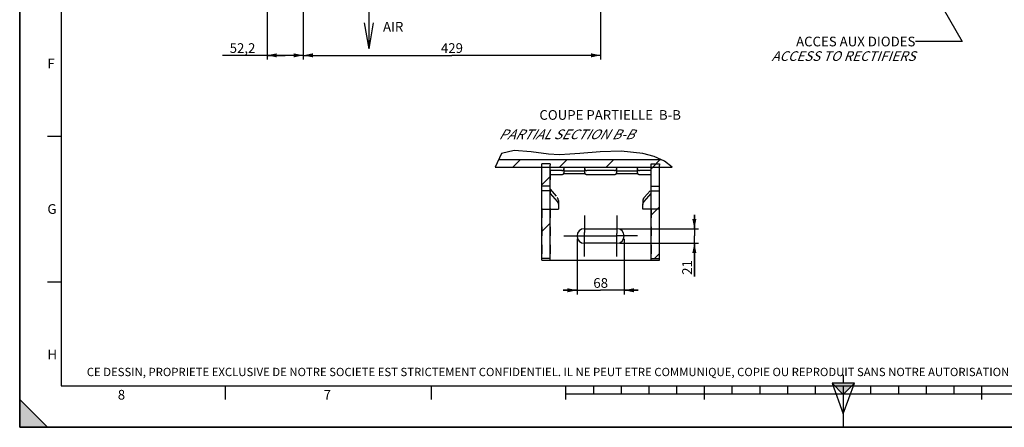
# Model space of a CAD drawing. Units: millimetres. Extents: x 0 to 594, y 0 to 420.
# Drawn here: x 0 to 355, y 0 to 147 of the extents above; entities that cross this region are included whole.
import ezdxf

# ---------------------------------------------------------------- set-up
doc = ezdxf.new("R2010")
doc.units = ezdxf.units.MM
doc.header["$LTSCALE"] = 32.67
doc.linetypes.add('CENTER', pattern=[0.6, 0.375, -0.075, 0.075, -0.075])
doc.linetypes.add('HIDDEN', pattern=[0.2, 0.1, -0.1])
doc.layers.get('0').update_dxf_attribs({"linetype": 'CONTINUOUS'})
for name, color, linetype in [('AXES', 7, 'CONTINUOUS'), ('DEFAULT_2', 8, 'HIDDEN'), ('SOLIDES', 7, 'CONTINUOUS')]:
    doc.layers.add(name, color=color, linetype=linetype)
doc.styles.get("Standard").update_dxf_attribs({"font": 'txt', "width": 0.85})
doc.styles.add('TEXTSTYLE_10', font='txt', dxfattribs={"width": 0.85})
doc.styles.add('TEXTSTYLE_2', font='txt', dxfattribs={"width": 0.8})
doc.styles.add('TEXTSTYLE_3', font='txt')
doc.dimstyles.new('DIMSTYLE_4', dxfattribs={"dimtxt": 3.5, "dimasz": 3.5, "dimexe": 1.5, "dimexo": 1, "dimgap": 0.875, "dimtad": 1, "dimdec": 1, "dimlfac": 4, "dimtxsty": 'STANDARD', "dimblk": '_FILLED', "dimblk1": '_FILLED', "dimblk2": '_FILLED', "dimcen": 0.09, "dimclrt": 5, "dimadec": 0, "dimazin": 0, "dimtp": 0.0001, "dimtm": 0.0001, "dimtfac": 1, "dimtdec": 1, "dimtofl": 0, "dimtmove": 0, "dimatfit": 3, "dimldrblk": '_FILLED', "dimfxl": 1, "dimtolj": 1, "dimarcsym": 0})
doc.dimstyles.new('DIMSTYLE_5', dxfattribs={"dimtxt": 3.5, "dimasz": 3.5, "dimexe": 1.5, "dimexo": 1, "dimgap": 0.875, "dimtad": 1, "dimdec": 4, "dimlfac": 4, "dimtxsty": 'STANDARD', "dimblk": '_FILLED', "dimblk1": '_FILLED', "dimblk2": '_FILLED', "dimcen": 0.09, "dimclrt": 5, "dimadec": 0, "dimazin": 0, "dimtp": 0.0001, "dimtm": 0.0001, "dimtfac": 1, "dimtdec": 4, "dimtofl": 0, "dimtmove": 0, "dimatfit": 3, "dimldrblk": '_FILLED', "dimfxl": 1, "dimtolj": 1, "dimarcsym": 0})
doc.dimstyles.get("Standard").update_dxf_attribs({"dimtxt": 3.5, "dimasz": 3.5, "dimexe": 1.5, "dimexo": 1, "dimtad": 1, "dimdec": 4, "dimtxsty": 'STANDARD', "dimblk": '_FILLED', "dimblk1": '_FILLED', "dimblk2": '_FILLED', "dimcen": 0.09, "dimclrt": 5, "dimadec": 0, "dimazin": 0, "dimtol": 1, "dimtp": 0.0001, "dimtm": 0.0001, "dimtfac": 1, "dimtdec": 4, "dimtofl": 0, "dimtmove": 0, "dimatfit": 3, "dimldrblk": '_FILLED', "dimfxl": 1, "dimtolj": 1, "dimarcsym": 0})
pattern_1 = [(45, (0, 0), (-8.40043, 8.40043), [])]

# ---------------------------------------------------------------- blocks, each defined once
blk = doc.blocks.new('MARGEA2_BL0', base_point=(296.99996, 210.000076))
at = {"color": 7, "linetype": 'CONTINUOUS'}
for p, q in [((-0.000082, 0.000078), (-0.000082, 420)), ((0.000002, 0.000076), (0.000002, 420.000076)), ((0.000002, 420.000076), (0.000002, 0.000076)), ((15.000002, 405.000076), (15.000002, 15.000076)), ((10.000002, 105.000076), (15.000002, 105.000076)), ((10.000002, 52.500076), (15.000002, 52.500076)), ((15.000002, 15.000076), (584.000002, 15.000076)), ((74.250002, 10.000076), (74.250002, 15.000076)), ((148.500002, 10.000076), (148.500002, 15.000076)), ((197.000002, 10.000076), (197.000002, 15.000076)), ((207.000002, 12.000076), (207.000002, 15.000076)), ((217.000002, 12.000076), (217.000002, 15.000076)), ((227.000002, 12.000076), (227.000002, 15.000076)), ((237.000002, 12.000076), (237.000002, 15.000076)), ((247.000002, 10.000076), (247.000002, 15.000076)), ((257.000002, 12.000076), (257.000002, 15.000076)), ((267.000002, 12.000076), (267.000002, 15.000076)), ((277.000002, 12.000076), (277.000002, 15.000076)), ((287.000002, 12.000076), (287.000002, 15.000076)), ((297.000002, 15.000076), (297.000002, 0.000076)), ((307.000002, 12.000076), (307.000002, 15.000076)), ((317.000002, 12.000076), (317.000002, 15.000076)), ((327.000002, 12.000076), (327.000002, 15.000076)), ((337.000002, 12.000076), (337.000002, 15.000076)), ((347.000002, 10.000076), (347.000002, 15.000076)), ((397.000002, 12.000076), (197.000002, 12.000076)), ((10.000002, 0.000076), (0.000002, 10.000076)), ((0.000002, 10.000076), (0.000002, 0.000076)), ((0.000002, 10.000076), (10.000002, 0.000076)), ((594.000002, 0.000076), (-0.000082, 0.000078)), ((594.000002, 0.000076), (0.000002, 0.000076)), ((0.000002, 0.000076), (10.000002, 0.000076))]:
    blk.add_line(p, q, dxfattribs=at)
blk.add_solid([(10.000002, 0.000076), (0.000002, 10.000076), (0.000002, 0.000076)], dxfattribs=at)
at = {"color": 5, "linetype": 'CONTINUOUS', "style": 'TEXTSTYLE_3', "oblique": 0.00001872}
for s, p in [('F', (10.000002, 129.500076)), ('G', (10.000002, 77.000076)), ('H', (10.000002, 24.500076)), ('8', (35.375002, 10.000076)), ('7', (109.625002, 10.000076))]:
    blk.add_text(s, height=3.5, dxfattribs=at).set_placement(p)
blk = doc.blocks.new('REPERE_ORIENTATION_BL1', base_point=(297, 11.88))
at = {"color": 7, "linetype": 'CONTINUOUS'}
for p, q in [((297, 18.88), (297, 15.88)), ((297, 11.88), (293, 15.88)), ((301, 15.88), (293, 15.88)), ((293, 15.88), (297, 4.88)), ((300, 14.88), (294, 14.88)), ((297, 11.88), (301, 15.88)), ((297, 4.88), (301, 15.88)), ((297, 11.88), (297, 4.88))]:
    blk.add_line(p, q, dxfattribs=at)
blk.add_solid([(293, 15.88), (297, 11.88), (301, 15.88)], dxfattribs=at)
blk = doc.blocks.new('_FILLED')
at = {"color": 0, "linetype": 'BYBLOCK'}
blk.add_solid([(0, 0), (-1, 0.21), (-1, -0.21)], dxfattribs=at)
blk = doc.blocks.new('*D3')
at = {"color": 2, "linetype": 'CONTINUOUS'}
for p, q in [((89.22, 220.66), (89.22, 132.69)), ((102.27, 181.67), (102.27, 132.69)), ((95.74, 134.19), (73.1, 134.19)), ((89.22, 134.19), (95.74, 134.19)), ((102.27, 134.19), (95.74, 134.19))]:
    blk.add_line(p, q, dxfattribs=at)
at = {"color": 2, "linetype": 'CONTINUOUS', "xscale": 3.5, "yscale": 3.5, "zscale": 3.5, "rotation": 180}
blk.add_blockref('_FILLED', (89.22, 134.19), dxfattribs=at)
at = {"color": 2, "linetype": 'CONTINUOUS', "xscale": 3.5, "yscale": 3.5, "zscale": 3.5}
blk.add_blockref('_FILLED', (102.27, 134.19), dxfattribs=at)
at = {"color": 5, "linetype": 'CONTINUOUS', "insert": (85, 138.56), "char_height": 3.5, "width": 17.85, "attachment_point": 3, "line_spacing_factor": 0.9}
blk.add_mtext('52,2', dxfattribs=at)
blk = doc.blocks.new('*D4')
at = {"color": 2, "linetype": 'CONTINUOUS'}
for p, q in [((102.27, 180.66), (102.27, 132.69)), ((209.52, 167.82), (209.52, 158.54)), ((209.52, 150.83), (209.52, 132.69)), ((102.27, 134.19), (155.89, 134.19)), ((209.52, 134.19), (155.89, 134.19))]:
    blk.add_line(p, q, dxfattribs=at)
at = {"color": 2, "linetype": 'CONTINUOUS', "xscale": 3.5, "yscale": 3.5, "zscale": 3.5, "rotation": 180}
blk.add_blockref('_FILLED', (102.27, 134.19), dxfattribs=at)
at = {"color": 2, "linetype": 'CONTINUOUS', "xscale": 3.5, "yscale": 3.5, "zscale": 3.5}
blk.add_blockref('_FILLED', (209.52, 134.19), dxfattribs=at)
at = {"color": 5, "linetype": 'CONTINUOUS', "insert": (155.89, 138.56), "char_height": 3.5, "width": 13.3875, "attachment_point": 2, "line_spacing_factor": 0.9}
blk.add_mtext('429', dxfattribs=at)
blk = doc.blocks.new('*D27')
at = {"color": 2, "linetype": 'CONTINUOUS'}
for p, q in [((201.02, 68.03), (201.02, 47.94)), ((218.02, 68.03), (218.02, 47.94)), ((201.02, 49.44), (196.02, 49.44)), ((196.02, 49.44), (209.52, 49.44)), ((223.02, 49.44), (209.52, 49.44)), ((218.02, 49.44), (223.02, 49.44))]:
    blk.add_line(p, q, dxfattribs=at)
at = {"color": 2, "linetype": 'CONTINUOUS', "xscale": 3.5, "yscale": 3.5, "zscale": 3.5}
blk.add_blockref('_FILLED', (201.02, 49.44), dxfattribs=at)
at = {"color": 2, "linetype": 'CONTINUOUS', "xscale": 3.5, "yscale": 3.5, "zscale": 3.5, "rotation": 180}
blk.add_blockref('_FILLED', (218.02, 49.44), dxfattribs=at)
at = {"color": 5, "linetype": 'CONTINUOUS', "insert": (209.52, 53.82), "char_height": 3.5, "width": 8.925, "attachment_point": 2, "line_spacing_factor": 0.9}
blk.add_mtext('68', dxfattribs=at)
blk = doc.blocks.new('*D28')
at = {"color": 2, "linetype": 'CONTINUOUS'}
for p, q in [((243.31, 71.65), (243.31, 76.65)), ((243.31, 76.65), (243.31, 69.03)), ((216.39, 71.65), (244.81, 71.65)), ((243.31, 54.36), (243.31, 69.03)), ((216.39, 66.4), (244.81, 66.4)), ((243.31, 66.4), (243.31, 54.36))]:
    blk.add_line(p, q, dxfattribs=at)
at = {"color": 2, "linetype": 'CONTINUOUS', "xscale": 3.5, "yscale": 3.5, "zscale": 3.5}
for p, rotation in [((243.31, 71.65), 270), ((243.31, 66.4), 90)]:
    blk.add_blockref('_FILLED', p, dxfattribs=dict(at, rotation=rotation))
at = {"color": 5, "linetype": 'CONTINUOUS', "insert": (238.93, 60.31), "char_height": 3.5, "width": 8.925, "attachment_point": 3, "rotation": 90, "line_spacing_factor": 0.9}
blk.add_mtext('21', dxfattribs=at)

msp = doc.modelspace()

# ---------------------------------------------------------------- hatches: boundary and pattern name
at = {"linetype": 'CONTINUOUS'}
h = msp.add_hatch(dxfattribs=at)
h.set_pattern_fill('default__11', color=2, scale=11.88, angle=45, style=0, pattern_type=0)
h.set_pattern_definition(pattern_1)
edge = h.paths.add_edge_path()
edge.add_line((235.36307, 93.887957), (171.090721, 93.887957))
edge.add_spline(control_points=[(171.090721, 93.887957), (171.140416, 94.184418), (171.250196, 94.741017), (171.449332, 95.459344), (171.673051, 96.083902), (171.83516, 96.449476), (171.919741, 96.618587)], knot_values=[0, 0, 0, 0, 0.25, 0.5, 0.75, 1, 1, 1, 1], degree=3, periodic=0)
edge.add_line((171.919741, 96.618587), (231.497554, 96.618587))
edge.add_spline(control_points=[(231.497554, 96.618587), (231.848166, 96.444268), (232.508816, 96.092455), (233.368709, 95.555035), (234.125609, 95.008446), (234.788262, 94.454703), (235.180465, 94.077978), (235.36307, 93.887957)], knot_values=[0, 0, 0, 0, 0.2, 0.4, 0.6, 0.8, 1, 1, 1, 1], degree=3, periodic=0)
h = msp.add_hatch(dxfattribs=at)
h.set_pattern_fill('default__10', color=2, scale=11.88, angle=45, style=0, pattern_type=0)
h.set_pattern_definition(pattern_1)
edge = h.paths.add_edge_path()
edge.add_arc((223.762251, 91.80253), 0.992552, 179.97567789, 191.87777898)
edge.add_line((222.79095, 91.598238), (215.24844, 91.598238))
edge.add_arc((214.274807, 91.802772), 0.994889, 348.13622033, 0.01033267)
edge.add_line((215.269695, 91.802952), (215.269695, 92.380302))
edge.add_line((215.269695, 92.380302), (222.769695, 92.380302))
edge.add_line((222.769695, 92.380302), (222.769695, 91.802952))
edge = h.paths.add_edge_path()
edge.add_arc((204.762251, 91.80253), 0.992552, 179.97567789, 191.87777898)
edge.add_line((203.79095, 91.598238), (196.24844, 91.598238))
edge.add_arc((195.274807, 91.802772), 0.994889, 348.13622033, 0.01033267)
edge.add_line((196.269695, 91.802952), (196.269695, 92.380302))
edge.add_line((196.269695, 92.380302), (203.769695, 92.380302))
edge.add_line((203.769695, 92.380302), (203.769695, 91.802952))
h.paths.add_polyline_path([(227.769695, 93.887957), (230.769695, 93.887957), (230.769695, 60.938957), (227.769695, 60.938957)])
h.paths.add_polyline_path([(191.269695, 60.938957), (188.269695, 60.938957), (188.269695, 93.887957), (191.269695, 93.887957)])

# ---------------------------------------------------------------- linework, layer by layer
at = {"color": 7, "linetype": 'CONTINUOUS'}
for p, q in [((0, 0), (0, 420)), ((126.007863, 136.590526), (126.007863, 162.937942)), ((126.007863, 136.590526), (124.372606, 145.86453)), ((126.007863, 136.590526), (127.64312, 145.86453)), ((172.728072, 96.618587), (231.271147, 96.618587)), ((171.431735, 93.887957), (235.261386, 93.887957)), ((188.269695, 60.27773), (188.269695, 93.887957)), ((191.269695, 60.27773), (191.269695, 93.887957)), ((196.269695, 93.684786), (196.269695, 91.802952)), ((203.769695, 92.380302), (196.269695, 92.380302)), ((203.769695, 91.802952), (203.769695, 93.684786)), ((215.269695, 93.684786), (215.269695, 91.802952)), ((222.769695, 92.380302), (215.269695, 92.380302)), ((222.769695, 91.802952), (222.769695, 93.684786)), ((227.769695, 60.27773), (227.769695, 93.887957)), ((230.769695, 60.27773), (230.769695, 93.887957)), ((196.24844, 91.598238), (203.79095, 91.598238)), ((215.24844, 91.598238), (222.79095, 91.598238)), ((191.269695, 60.938957), (188.269695, 60.938957)), ((227.769695, 60.938957), (230.769695, 60.938957)), ((0, 0), (594, 0))]:
    msp.add_line(p, q, dxfattribs=at)
at = {"color": 2, "linetype": 'CONTINUOUS'}
for p, q in [((178.385838, 99.908566), (173.759952, 98.792159)), ((184.404216, 99.377829), (178.385838, 99.908566)), ((209.38117, 99.437214), (201.967243, 98.792159)), ((216.96137, 99.627305), (209.38117, 99.437214)), ((224.689784, 98.792159), (216.96137, 99.627305)), ((173.759952, 98.792159), (171.431735, 93.887957)), ((190.736562, 98.53098), (184.404216, 99.377829)), ((194.646041, 98.358681), (190.736562, 98.53098)), ((198.347407, 98.491976), (194.646041, 98.358681)), ((201.967243, 98.792159), (198.347407, 98.491976)), ((228.814047, 97.715714), (224.689784, 98.792159)), ((232.596792, 96.026669), (228.814047, 97.715714)), ((235.261386, 93.887957), (232.596792, 96.026669))]:
    msp.add_line(p, q, dxfattribs=at)
at = {"color": 7, "linetype": 'CONTINUOUS'}
for points in [[(196.24844, 91.598238), (196.235614, 91.558288), (196.220051, 91.519421), (196.201752, 91.481638), (196.180622, 91.444795), (196.156756, 91.409035), (196.130439, 91.374787), (196.101643, 91.34207), (196.070396, 91.310864), (196.037073, 91.281545), (196.001649, 91.254135), (195.96415, 91.22861), (195.925024, 91.205279), (195.884251, 91.184166), (195.841852, 91.165245), (195.798334, 91.148744), (195.753686, 91.134691), (195.707919, 91.123058), (195.661582, 91.113983), (195.614856, 91.107515), (195.567561, 91.103605), (195.519695, 91.102254)], [(196.24844, 91.598238), (196.252872, 91.620544), (196.25679, 91.642975), (196.260192, 91.665531), (196.263084, 91.688234), (196.26546, 91.711063), (196.267311, 91.733955), (196.268631, 91.75689), (196.269426, 91.779889), (196.269695, 91.802952)], [(203.769695, 91.802952), (203.769963, 91.779889), (203.770758, 91.75689), (203.772079, 91.733955), (203.773929, 91.711063), (203.776306, 91.688234), (203.779197, 91.665531), (203.7826, 91.642975), (203.786517, 91.620544), (203.79095, 91.598238)], [(204.519695, 91.102254), (204.471829, 91.103605), (204.424533, 91.107515), (204.377808, 91.113983), (204.331471, 91.123058), (204.285704, 91.134691), (204.241055, 91.148744), (204.197538, 91.165245), (204.155139, 91.184166), (204.114366, 91.205279), (204.07524, 91.22861), (204.03774, 91.254135), (204.002317, 91.281545), (203.968994, 91.310864), (203.937747, 91.34207), (203.908951, 91.374787), (203.882634, 91.409035), (203.858768, 91.444795), (203.837637, 91.481638), (203.819339, 91.519421), (203.803776, 91.558288), (203.79095, 91.598238)], [(215.24844, 91.598238), (215.235614, 91.558288), (215.220051, 91.519421), (215.201752, 91.481638), (215.180622, 91.444795), (215.156756, 91.409035), (215.130439, 91.374787), (215.101643, 91.34207), (215.070396, 91.310864), (215.037073, 91.281545), (215.001649, 91.254135), (214.96415, 91.22861), (214.925024, 91.205279), (214.884251, 91.184166), (214.841852, 91.165245), (214.798334, 91.148744), (214.753686, 91.134691), (214.707919, 91.123058), (214.661582, 91.113983), (214.614856, 91.107515), (214.567561, 91.103605), (214.519695, 91.102254)], [(215.24844, 91.598238), (215.252872, 91.620544), (215.25679, 91.642975), (215.260192, 91.665531), (215.263084, 91.688234), (215.26546, 91.711063), (215.267311, 91.733955), (215.268631, 91.75689), (215.269426, 91.779889), (215.269695, 91.802952)], [(222.769695, 91.802952), (222.769963, 91.779889), (222.770758, 91.75689), (222.772079, 91.733955), (222.773929, 91.711063), (222.776306, 91.688234), (222.779197, 91.665531), (222.7826, 91.642975), (222.786517, 91.620544), (222.79095, 91.598238)], [(223.519695, 91.102254), (223.471829, 91.103605), (223.424533, 91.107515), (223.377808, 91.113983), (223.331471, 91.123058), (223.285704, 91.134691), (223.241055, 91.148744), (223.197538, 91.165245), (223.155139, 91.184166), (223.114366, 91.205279), (223.07524, 91.22861), (223.03774, 91.254135), (223.002317, 91.281545), (222.968994, 91.310864), (222.937747, 91.34207), (222.908951, 91.374787), (222.882634, 91.409035), (222.858768, 91.444795), (222.837637, 91.481638), (222.819339, 91.519421), (222.803776, 91.558288), (222.79095, 91.598238)]]:
    msp.add_lwpolyline(points, dxfattribs=at)
at = {"layer": 'AXES', "color": 2, "linetype": 'CENTER'}
for p, q in [((203.644695, 76.45273), (203.644695, 70.32993)), ((215.394695, 76.45273), (215.394695, 69.919131)), ((196.219695, 69.02773), (202.768805, 69.02773)), ((203.644695, 61.60273), (203.644695, 67.796672)), ((205.096662, 69.02773), (214.818893, 69.02773)), ((222.819695, 69.02773), (215.394695, 69.02773)), ((215.394695, 61.60273), (215.394695, 68.002072))]:
    msp.add_line(p, q, dxfattribs=at)
at = {"layer": 'AXES', "color": 7, "linetype": 'CONTINUOUS'}
for p, q in [((203.644695, 71.65273), (215.394695, 71.65273)), ((215.394695, 66.40273), (203.644695, 66.40273))]:
    msp.add_line(p, q, dxfattribs=at)
at = {"layer": 'AXES', "color": 2, "linetype": 'CONTINUOUS'}
for p, q in [((202.768805, 69.02773), (205.096662, 69.02773)), ((203.644695, 67.796672), (203.644695, 70.32993)), ((214.818893, 69.02773), (215.394695, 69.02773)), ((215.394695, 68.002072), (215.394695, 69.919131))]:
    msp.add_line(p, q, dxfattribs=at)
at = {"layer": 'AXES', "color": 7, "linetype": 'CONTINUOUS'}
for centre, start, end in [((203.644695, 69.02773), 90, 270), ((215.394695, 69.02773), 270, 90)]:
    msp.add_arc(centre, 2.625, start, end, dxfattribs=at)
at = {"layer": 'DEFAULT_2', "color": 8, "linetype": 'HIDDEN'}
for p, q in [((191.269695, 95.023881), (188.269695, 95.023881)), ((188.269695, 93.887957), (188.269695, 94.621019)), ((191.269695, 93.887957), (191.269695, 94.621019)), ((227.769695, 95.023881), (230.769695, 95.023881)), ((227.769695, 93.887957), (227.769695, 94.621019)), ((230.769695, 93.887957), (230.769695, 94.621019))]:
    msp.add_line(p, q, dxfattribs=at)
at = {"layer": 'SOLIDES', "color": 8, "linetype": 'HIDDEN'}
for p, q in [((188.269695, 94.621019), (188.269695, 95.023859)), ((191.269695, 95.023859), (191.269695, 94.621019)), ((191.269695, 92.602254), (191.269695, 84.390557)), ((227.769695, 94.621019), (227.769695, 95.023859)), ((227.769695, 84.390557), (227.769695, 92.602254)), ((230.769695, 95.023859), (230.769695, 94.621019)), ((191.269695, 86.973089), (188.269695, 86.973089)), ((191.269695, 85.265557), (188.269695, 85.265557)), ((191.269695, 85.890557), (193.866966, 82.905632)), ((225.172424, 82.905632), (227.769695, 85.890557)), ((227.769695, 86.973089), (230.769695, 86.973089)), ((227.769695, 85.265557), (230.769695, 85.265557)), ((194.269695, 81.863258), (194.269695, 80.363258)), ((224.769695, 81.863258), (224.769695, 80.363258)), ((188.269695, 78.886354), (188.269695, 60.27773)), ((188.338294, 78.670035), (191.40936, 78.670035)), ((191.269695, 78.886354), (191.269695, 60.27773)), ((230.701096, 78.670035), (227.63003, 78.670035)), ((227.769695, 78.886354), (227.769695, 60.27773)), ((230.769695, 60.27773), (230.769695, 78.886354))]:
    msp.add_line(p, q, dxfattribs=at)
at = {"layer": 'SOLIDES', "color": 7, "linetype": 'CONTINUOUS'}
for p, q in [((195.519695, 92.602254), (191.269695, 92.602254)), ((203.769695, 93.684786), (196.269695, 93.684786)), ((214.519695, 92.602254), (204.519695, 92.602254)), ((222.769695, 93.684786), (215.269695, 93.684786)), ((227.769695, 92.602254), (223.519695, 92.602254)), ((195.519695, 91.102254), (191.269695, 91.102254)), ((214.519695, 91.102254), (204.519695, 91.102254)), ((227.769695, 91.102254), (223.519695, 91.102254)), ((191.269695, 84.390557), (193.866966, 81.405632)), ((225.172424, 81.405632), (227.769695, 84.390557)), ((191.40936, 78.670035), (194.269695, 78.670035)), ((194.269695, 80.363258), (194.269695, 78.670035)), ((224.769695, 78.670035), (224.769695, 80.363258)), ((227.63003, 78.670035), (224.769695, 78.670035)), ((188.269695, 60.27773), (230.769695, 60.27773))]:
    msp.add_line(p, q, dxfattribs=at)
for points in [[(195.519695, 92.602254), (195.569092, 92.603694), (195.617865, 92.607854), (195.666013, 92.614735), (195.713736, 92.624388), (195.760834, 92.636761), (195.806707, 92.651696), (195.851339, 92.669227), (195.894745, 92.689319), (195.936372, 92.711718), (195.976198, 92.736452), (196.014243, 92.763493), (196.050025, 92.792494), (196.083513, 92.823482), (196.114736, 92.85643), (196.143297, 92.89092), (196.169161, 92.92697), (196.192362, 92.964561), (196.212604, 93.003213), (196.22985, 93.04294), (196.244138, 93.083729), (196.255284, 93.125059), (196.263228, 93.166756), (196.268032, 93.208994), (196.269695, 93.251773)], [(203.769695, 93.251773), (203.771358, 93.208994), (203.776161, 93.166756), (203.784106, 93.125059), (203.795252, 93.083729), (203.809539, 93.04294), (203.826785, 93.003213), (203.847028, 92.964561), (203.870229, 92.92697), (203.896093, 92.89092), (203.924653, 92.85643), (203.955877, 92.823482), (203.989365, 92.792494), (204.025146, 92.763493), (204.063192, 92.736452), (204.103017, 92.711718), (204.144644, 92.689319), (204.18805, 92.669227), (204.232682, 92.651696), (204.278555, 92.636761), (204.325654, 92.624388), (204.373377, 92.614735), (204.421525, 92.607854), (204.470297, 92.603694), (204.519695, 92.602254)], [(214.519695, 92.602254), (214.569092, 92.603694), (214.617865, 92.607854), (214.666013, 92.614735), (214.713736, 92.624388), (214.760834, 92.636761), (214.806707, 92.651696), (214.851339, 92.669227), (214.894745, 92.689319), (214.936372, 92.711718), (214.976198, 92.736452), (215.014243, 92.763493), (215.050025, 92.792494), (215.083513, 92.823482), (215.114736, 92.85643), (215.143297, 92.89092), (215.169161, 92.92697), (215.192362, 92.964561), (215.212604, 93.003213), (215.22985, 93.04294), (215.244138, 93.083729), (215.255284, 93.125059), (215.263228, 93.166756), (215.268032, 93.208994), (215.269695, 93.251773)], [(222.769695, 93.251773), (222.771358, 93.208994), (222.776161, 93.166756), (222.784106, 93.125059), (222.795252, 93.083729), (222.809539, 93.04294), (222.826785, 93.003213), (222.847028, 92.964561), (222.870229, 92.92697), (222.896093, 92.89092), (222.924653, 92.85643), (222.955877, 92.823482), (222.989365, 92.792494), (223.025146, 92.763493), (223.063192, 92.736452), (223.103017, 92.711718), (223.144644, 92.689319), (223.18805, 92.669227), (223.232682, 92.651696), (223.278555, 92.636761), (223.325654, 92.624388), (223.373377, 92.614735), (223.421525, 92.607854), (223.470297, 92.603694), (223.519695, 92.602254)], [(191.40936, 78.670035), (191.386164, 78.671521), (191.365148, 78.675983), (191.346313, 78.683423), (191.329709, 78.693825), (191.315285, 78.707189), (191.302892, 78.723569), (191.292523, 78.742994), (191.284185, 78.765465), (191.277746, 78.791022), (191.273163, 78.819692), (191.270479, 78.85147), (191.269695, 78.886354)], [(193.866966, 81.405632), (193.917424, 81.344935), (193.964664, 81.282654), (194.008685, 81.21879), (194.049557, 81.153219), (194.08721, 81.086064), (194.121436, 81.017697), (194.152216, 80.948113), (194.179568, 80.877317), (194.203342, 80.805703), (194.223516, 80.733265), (194.240112, 80.660008), (194.253037, 80.586338), (194.262261, 80.512391), (194.267813, 80.438031), (194.269695, 80.363258)], [(224.769695, 80.363258), (224.771576, 80.438031), (224.777129, 80.512391), (224.786352, 80.586338), (224.799277, 80.660008), (224.815873, 80.733265), (224.836048, 80.805703), (224.859822, 80.877317), (224.887174, 80.948113), (224.917954, 81.017697), (224.95218, 81.086064), (224.989833, 81.153219), (225.030705, 81.21879), (225.074726, 81.282654), (225.121966, 81.344935), (225.172424, 81.405632)], [(227.769695, 78.886354), (227.76891, 78.85147), (227.766227, 78.819692), (227.761644, 78.791023), (227.755206, 78.765466), (227.746868, 78.742997), (227.7365, 78.723572), (227.724106, 78.707192), (227.709682, 78.693826), (227.693077, 78.683423), (227.674242, 78.675983), (227.653226, 78.671521), (227.63003, 78.670035)]]:
    msp.add_lwpolyline(points, dxfattribs=at)
at = {"layer": 'SOLIDES', "color": 8, "linetype": 'HIDDEN'}
for points in [[(194.269695, 81.863258), (194.267813, 81.938031), (194.262261, 82.012391), (194.253037, 82.086338), (194.240112, 82.160008), (194.223516, 82.233265), (194.203342, 82.305703), (194.179568, 82.377317), (194.152216, 82.448113), (194.121436, 82.517697), (194.08721, 82.586064), (194.049557, 82.653219), (194.008685, 82.71879), (193.964664, 82.782654), (193.917424, 82.844935), (193.866966, 82.905632)], [(225.172424, 82.905632), (225.121966, 82.844935), (225.074726, 82.782654), (225.030705, 82.71879), (224.989833, 82.653219), (224.95218, 82.586064), (224.917954, 82.517697), (224.887174, 82.448113), (224.859822, 82.377317), (224.836048, 82.305703), (224.815873, 82.233265), (224.799277, 82.160008), (224.786352, 82.086338), (224.777129, 82.012391), (224.771576, 81.938031), (224.769695, 81.863258)], [(188.269695, 78.886354), (188.269939, 78.854267), (188.27111, 78.824212), (188.273205, 78.796345), (188.276174, 78.770772), (188.280068, 78.747716), (188.285045, 78.727453), (188.291143, 78.710082), (188.298324, 78.695707), (188.306626, 78.684489), (188.316061, 78.676471), (188.326617, 78.671647), (188.338294, 78.670035)], [(230.701096, 78.670035), (230.712779, 78.671648), (230.723339, 78.676478), (230.732777, 78.684503), (230.741078, 78.695728), (230.748258, 78.710109), (230.754354, 78.727485), (230.759329, 78.747752), (230.763221, 78.770809), (230.766188, 78.79638), (230.768282, 78.824241), (230.769451, 78.854284), (230.769695, 78.886354)]]:
    msp.add_lwpolyline(points, dxfattribs=at)

# ---------------------------------------------------------------- block references
at = {"color": 2, "linetype": 'CONTINUOUS'}
for name, p in [('MARGEA2_BL0', (296.99996, 210.000076)), ('REPERE_ORIENTATION_BL1', (297.004751, 11.88419))]:
    msp.add_blockref(name, p, dxfattribs=at)

# ---------------------------------------------------------------- texts
at = {"color": 5, "linetype": 'CONTINUOUS', "line_spacing_factor": 0.9}
for s, insert, char_height, width, attachment_point, style in [('AIR', (131.02202, 146.270016), 3.5, 8.925, 1, 'TEXTSTYLE_10'), ('ACCES AUX DIODES\\P\\Q20.0;ACCESS TO RECTIFIERS', (323.032295, 140.92748), 3.5, 59.5, 3, 'TEXTSTYLE_10'), ('CE DESSIN, PROPRIETE EXCLUSIVE DE NOTRE SOCIETE EST STRICTEMENT CONFIDENTIEL. IL NE PEUT ETRE COMMUNIQUE, COPIE OU REPRODUIT SANS NOTRE AUTORISATION ECRITE.', (24.193315, 21.464481), 3, 374.4, 1, 'TEXTSTYLE_2')]:
    msp.add_mtext(s, dxfattribs=dict(at, insert=insert, char_height=char_height, width=width, attachment_point=attachment_point, style=style))
at = {"color": 5, "linetype": 'CONTINUOUS', "char_height": 3.5, "line_spacing_factor": 0.9}
for s, insert, width, attachment_point in [('COUPE PARTIELLE  B-B', (238.461076, 114.436918), 89.25, 3), ('\\Q30.0;PARTIAL SECTION B-B', (172.703663, 107.443142), 84.7875, 1)]:
    msp.add_mtext(s, dxfattribs=dict(at, insert=insert, width=width, attachment_point=attachment_point))

# ---------------------------------------------------------------- dimensions: what is measured, and where the dimension line sits
at = {"color": 2, "linetype": 'CONTINUOUS'}
for base, p1, p2, dimstyle, picture, middle in [((102.269695, 134.186294), (89.219645, 221.659937), (102.269695, 182.67121), 'DIMSTYLE_4', '*D3', (79.053369, 134.186294)), ((209.519695, 134.186294), (102.269695, 181.66141), (209.519695, 168.817793), 'DIMSTYLE_5', '*D4', (155.894691, 134.186294)), ((218.019695, 49.440243), (201.019695, 69.02773), (218.019695, 69.02773), 'DIMSTYLE_5', '*D27', (209.612672, 49.440243))]:
    dim = msp.add_linear_dim(base=base, p1=p1, p2=p2, dimstyle=dimstyle, dxfattribs=at)
    dim.commit()
    dim.dimension.update_dxf_attribs({"geometry": picture, "text_midpoint": middle, "dimtype": 160})
dim = msp.add_linear_dim(base=(243.309196, 71.65273), p1=(215.394695, 66.40273), p2=(215.394695, 71.65273), angle=90, dimstyle='DIMSTYLE_5', dxfattribs=at)
dim.commit()
dim.dimension.update_dxf_attribs({"geometry": '*D28', "text_midpoint": (243.309196, 56.958395), "dimtype": 160})

# ---------------------------------------------------------------- leaders
msp.add_leader([(300.115199, 208.469679), (339.939974, 139.17748), (323.032295, 139.17748)], dimstyle='STANDARD', override={"dimtad": 0}, dxfattribs=at)

doc.saveas('drawing.dxf')
